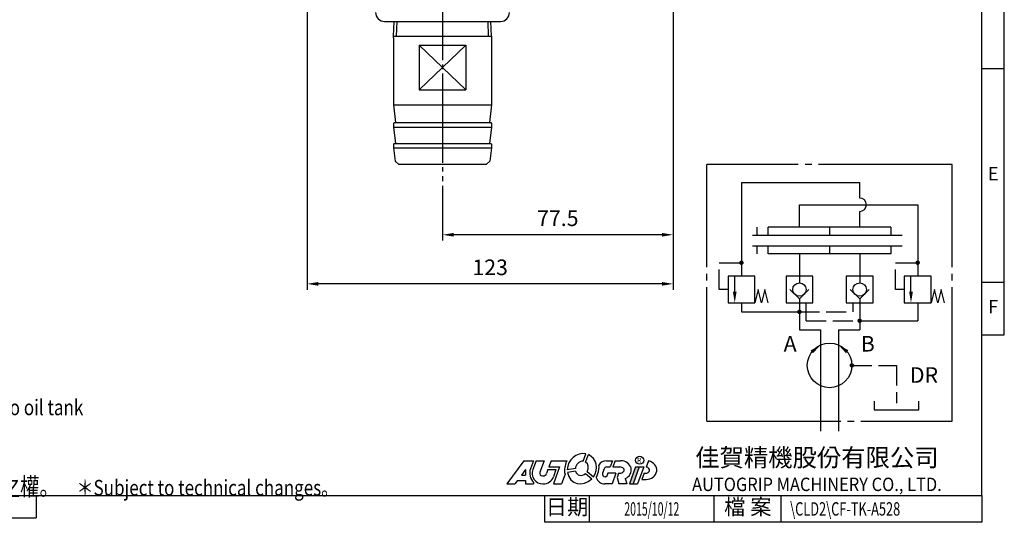
# Model space of a CAD drawing. Units: millimetres. Extents: x 250 to 880, y 28 to 475.
# Drawn here: x 549 to 880, y 28 to 197 of the extents above; entities that cross this region are included whole.
import ezdxf
from ezdxf.enums import TextEntityAlignment as Align

# ---------------------------------------------------------------- set-up
doc = ezdxf.new("R2010")
doc.units = ezdxf.units.MM
doc.header["$LTSCALE"] = 1.5
doc.linetypes.add('CENTER', pattern=[23, 20, -1, 1, -1])
doc.linetypes.add('HIDDEN', pattern=[4, 3, -1])
doc.layers.add('AM_5', color=1, linetype='Continuous', lineweight=25)
for name, color, linetype in [('BORDER', 7, 'Continuous'), ('CENTER', 4, 'CENTER'), ('DRAW', 7, 'Continuous')]:
    doc.layers.add(name, color=color, linetype=linetype)
doc.styles.get("Standard").update_dxf_attribs({"font": 'romans.shx', "bigfont": 'chineset.shx'})
doc.dimstyles.new('AM_ISO$0', dxfattribs={"dimtxt": 3.5, "dimasz": 2.5, "dimexe": 1.3, "dimexo": 1, "dimgap": 1.5, "dimtad": 1, "dimdec": 3, "dimdsep": 46, "dimtxsty": 'Standard', "dimcen": 0, "dimclrd": 2, "dimclre": 2, "dimclrt": 1, "dimadec": 3, "dimazin": 2, "dimtfac": 0.65, "dimtdec": 3, "dimtix": 1, "dimtmove": 0, "dimatfit": 3, "dimfxl": 0, "dimlwd": -1, "dimlwe": -1, "dimarcsym": 0})

# ---------------------------------------------------------------- blocks, each defined once
blk = doc.blocks.new('A3')
at = {"layer": 'BORDER', "color": 2}
for p, q in [((415, 36), (415, 292)), ((410, 95.66), (415, 95.66)), ((410, 47.83), (415, 47.83)), ((410, 36), (415, 36)), ((198, 0), (198, -5)), ((36, -5), (198, -5))]:
    blk.add_line(p, q, dxfattribs=at)
at = {"layer": 'BORDER'}
for p, q in [((410, 0), (410, 287)), ((0, 0), (410, 0))]:
    blk.add_line(p, q, dxfattribs=at)
at = {"layer": 'BORDER', "color": 1, "char_height": 3, "width": 5, "attachment_point": 5}
for s, insert in [('E', (412.5, 71.75)), ('F', (412.5, 41.91))]:
    blk.add_mtext(s, dxfattribs=dict(at, insert=insert))
blk = doc.blocks.new('AG-A3(迴轉缸)標題欄')
at = {"layer": 'BORDER'}
blk.add_hatch(color=1, dxfattribs=at).paths.add_polyline_path([(-76.83, 6.4), (-77.63, 6.4), (-79.01, 2.6), (-78.21, 2.6)])
at = {"layer": 'BORDER', "color": 2}
for p, q in [((-98, -6), (-98, 0)), ((-88, -6), (-88, 0)), ((0, 0), (0, -6)), ((-60, -6), (-60, 0)), ((-45, -6), (-45, 0)), ((0, -6), (-98, -6))]:
    blk.add_line(p, q, dxfattribs=at)
at = {"layer": 'DRAW', "color": 1}
for p, q in [((-89.4, 7.69), (-88.8, 9.34)), ((-88.83, 7.5), (-88.23, 9.17)), ((-91.14, 6.05), (-92.97, 5.73)), ((-91.09, 5.45), (-92.92, 5.13)), ((-88.88, 4.92), (-87.47, 3.74)), ((-88.49, 5.38), (-87.1, 4.21)), ((-77.63, 6.4), (-79.01, 2.6)), ((-76.83, 6.4), (-78.21, 2.6)), ((-77.63, 6.4), (-76.83, 6.4)), ((-79.01, 2.6), (-78.21, 2.6))]:
    blk.add_line(p, q, dxfattribs=at)
at = {"layer": 'DRAW', "color": 5}
for p, q in [((-102.66, 7.8), (-106.5, 2.6)), ((-102.66, 7.8), (-100.55, 7.8)), ((-100.55, 7.8), (-101.2, 6.01)), ((-99.95, 7.8), (-100.67, 5.82)), ((-99.95, 7.8), (-98.15, 7.8)), ((-98.15, 7.8), (-99.09, 5.21)), ((-96.55, 7.8), (-97.06, 6.4)), ((-96.55, 7.8), (-93.02, 7.8)), ((-84.15, 7.8), (-82.82, 7.8)), ((-82.82, 7.8), (-83.33, 6.4)), ((-82.22, 7.8), (-82.73, 6.4)), ((-82.22, 7.8), (-81, 7.8)), ((-74.74, 7.74), (-75.24, 6.38)), ((-102.3, 5.85), (-103.22, 4.6)), ((-103.22, 4.6), (-102.3, 4.6)), ((-102.3, 5.85), (-102.3, 4.6)), ((-97.28, 5.8), (-97.6, 4.93)), ((-97.28, 5.8), (-95.48, 5.8)), ((-97.06, 6.4), (-94.66, 6.4)), ((-95.48, 5.8), (-96.07, 4.18)), ((-94.66, 6.4), (-96.04, 2.6)), ((-93.46, 4.76), (-94.24, 2.6)), ((-84.67, 6.01), (-85.04, 5.01)), ((-83.84, 5), (-84.13, 4.2)), ((-84.11, 6.4), (-83.33, 6.4)), ((-82.04, 5), (-83.84, 5)), ((-82.04, 5), (-82.91, 2.6)), ((-82.73, 6.4), (-81.2, 6.4)), ((-81.44, 5), (-81.79, 4.02)), ((-81.44, 5), (-81.2, 5)), ((-75.83, 6.4), (-77.21, 2.6)), ((-76.83, 6.4), (-75.83, 6.4)), ((-75.74, 5), (-76.25, 3.6)), ((-75.74, 5), (-75.5, 5)), ((-106.5, 2.6), (-104.7, 2.6)), ((-104.11, 3.4), (-104.7, 2.6)), ((-104.11, 3.4), (-102.3, 3.4)), ((-102.3, 3.4), (-102.3, 2.6)), ((-102.3, 2.6), (-100.5, 2.6)), ((-100.5, 2.89), (-100.5, 2.6)), ((-98.53, 4.4), (-98.35, 4.4)), ((-98.42, 2.6), (-98.32, 2.6)), ((-96.04, 2.6), (-94.24, 2.6)), ((-82.91, 2.6), (-84.53, 2.6)), ((-84.13, 4.2), (-84.47, 4.2)), ((-81.79, 4.02), (-81.41, 2.6)), ((-79.61, 2.6), (-81.41, 2.6)), ((-79.94, 3.82), (-79.61, 2.6)), ((-78.21, 2.6), (-77.21, 2.6)), ((-76.25, 3.6), (-75.3, 3.6))]:
    blk.add_line(p, q, dxfattribs=at)
at = {"layer": 'DRAW', "color": 1}
blk.add_circle((-76.73, 7.9), 0.9, dxfattribs=at)
at = {"layer": 'DRAW', "color": 5}
for centre, radius, start, end in [((-84.15, 5.8), 2, 90, 149.0453), ((-98.41, 5), 2.96, 160, 225.2951), ((-98.42, 5), 2.4, 160, 270), ((-98.53, 5), 0.6, 160, 270), ((-98.35, 5.2), 0.8, 270, 340), ((-84.47, 4.8), 0.6, 160, 270), ((-84.11, 5.8), 0.6, 90, 160), ((-98.32, 5), 2.4, 270, 340), ((-84.53, 4.64), 2.04, 196.7711, 270)]:
    blk.add_arc(centre, radius, start, end, dxfattribs=at)
for centre, major_axis, ratio, start_param, end_param in [((-81, 5.7), (2.4, 0), 0.875, 5.17, 7.853982), ((-75.3, 5.7), (2.4, 0), 0.875, 4.712389, 7.618649), ((-81.2, 5.7), (-1, 0), 0.7, 1.570796, 4.712389), ((-75.5, 5.7), (-1, 0), 0.7, 1.570796, 4.447093)]:
    blk.add_ellipse(centre, major_axis=major_axis, ratio=ratio, start_param=start_param, end_param=end_param, dxfattribs=at)
at = {"layer": 'DRAW', "color": 1}
for points in [[(-88.8, 9.34), (-90.85, 9.73), (-92.93, 8.05), (-92.97, 5.73)], [(-87.1, 4.21), (-85.92, 5.97), (-86.32, 8.28), (-88.23, 9.17)], [(-89.4, 7.69), (-90.27, 7.78), (-91.13, 6.87), (-91.14, 6.05)], [(-88.49, 5.38), (-88.06, 6.14), (-88.17, 7.05), (-88.83, 7.5)], [(-92.92, 5.13), (-92.46, 2.5), (-89.39, 1.72), (-87.47, 3.74)], [(-91.09, 5.45), (-90.8, 4.47), (-89.69, 4.21), (-88.88, 4.92)]]:
    blk.add_open_spline(points, degree=3, dxfattribs=at)
at = {"layer": 'DRAW', "color": 5}
for points, knots in [([(-93.02, 7.8), (-93.04, 7.76), (-93.12, 7.62), (-93.31, 7.2), (-93.46, 6.77), (-93.58, 5.86), (-93.6, 5.31), (-93.46, 4.76)], [4.5774605, 4.5774605, 4.5774605, 4.5774605, 4.6042224, 4.6042224, 4.9695445, 4.9695445, 5.3160963, 5.3160963, 5.3160963, 5.3160963]), ([(-86.48, 4.05), (-86.32, 4.33), (-86.18, 4.61), (-85.86, 5.53), (-85.79, 6.19), (-85.87, 6.83)], [0.029167, 0.029167, 0.029167, 0.029167, 0.1627537, 0.1627537, 0.4521303, 0.4521303, 0.4521303, 0.4521303])]:
    blk.add_open_spline(points, degree=3, knots=knots, dxfattribs=at)
at = {"layer": 'BORDER', "color": 3, "insert": (-316, 18), "char_height": 4, "width": 188, "attachment_point": 7}
blk.add_mtext('{\\W0.8;● \\H0.875x;The drain port should be independently connected to oil tank}', dxfattribs=at)
at = {"layer": 'BORDER', "insert": (-37, 8.5), "char_height": 4, "width": 74, "attachment_point": 5}
blk.add_mtext('{\\fDFLiShuW5-B5|b0|i0|c136|p65;佳賀精機股份有限公司}', dxfattribs=at)
at = {"layer": 'BORDER', "color": 1}
for s, insert, char_height, width, attachment_point in [('{\\H1.3333x;\\W0.8;＊為確保產品品質日益精進，敝公司擁有設計變更之權。    \\H0.875x;＊Subject to technical changes。}', (-316, 0), 3, 175.7042, 7), ('日期', (-93, -3), 3.5, 10, 5), ('檔 案', (-52.5, -3), 3.5, 15, 5)]:
    blk.add_mtext(s, dxfattribs=dict(at, insert=insert, char_height=char_height, width=width, attachment_point=attachment_point))
at = {"layer": 'BORDER', "color": 1, "lineweight": 25, "insert": (-37, 2.5), "char_height": 3, "width": 74, "attachment_point": 5}
blk.add_mtext('{\\W0.9;AUTOGRIP MACHINERY CO., LTD.}', dxfattribs=at)
at = {"layer": 'BORDER', "color": 1}
blk.add_attdef('名稱', text='', height=3.5, dxfattribs=at).set_placement((-348, 60), align=Align.BOTTOM_CENTER)
at = {"layer": 'BORDER', "color": 1, "width": 0.65}
blk.add_attdef('NAME', text='', height=3, dxfattribs=at).set_placement((-348, 58), align=Align.MIDDLE_CENTER)
at = {"layer": 'BORDER', "color": 1}
for tag, height, p in [('型號', 3.5, (-348, 52)), ('押側', 3.5, (-328, 45)), ('拉側', 3.5, (-328, 39)), ('行程', 3.5, (-328, 33)), ('轉數', 3.5, (-328, 27)), ('壓力', 3.5, (-328, 21)), ('GD', 3.5, (-328, 15)), ('重量', 3.5, (-328, 9)), ('洩漏量', 3.5, (-328, 3)), ('A.1', 3, (-380, -3)), ('GEN-TITLE-DAT{5.44}', 3, (-74, -3))]:
    blk.add_attdef(tag, text='', height=height, dxfattribs=at).set_placement(p, align=Align.MIDDLE_CENTER)
blk.add_attdef('GEN-TITLE-DWG{10.8}', text='', height=3, dxfattribs=at).set_placement((-43, -3), align=Align.MIDDLE_LEFT)
at = {"layer": 'DRAW', "color": 1}
blk.add_text('R', height=1.08, dxfattribs=at).set_placement((-77.29, 7.36))
blk = doc.blocks.new('逆止閥')
at = {"layer": 'AM_5', "color": 2}
for points in [[(23.79, 14.71), (23.27, 15.37), (25.5, 16.58)], [(31.21, 14.71), (31.73, 15.37), (29.5, 16.58)]]:
    blk.add_solid(points, dxfattribs=at)
at = {"layer": 'DRAW', "color": 3, "linetype": 'CENTER'}
for p, q in [((55, 57), (0, 57)), ((0, -0.5), (0, 57)), ((55, -0.5), (55, 57)), ((0, -0.5), (55, -0.5))]:
    blk.add_line(p, q, dxfattribs=at)
at = {"layer": 'DRAW', "color": 1, "linetype": 'Continuous'}
for p, q in [((7.75, 53), (7.75, 32)), ((7.75, 53), (34.25, 53)), ((34.25, 49.5), (34.25, 53)), ((20.75, 43), (20.75, 48)), ((20.75, 48), (47.25, 48)), ((34.25, 43), (34.25, 46.5)), ((47.25, 48), (47.25, 32)), ((11.25, 41.2), (11.25, 43)), ((41.25, 43), (13.75, 43)), ((13.75, 41.2), (13.75, 43)), ((27.5, 43), (27.5, 41.2)), ((41.25, 43), (41.25, 41.2)), ((10.25, 41.2), (43.75, 41.2)), ((10.25, 38.8), (43.75, 38.8)), ((11.25, 37), (11.25, 38.8)), ((13.75, 37), (13.75, 38.8)), ((27.5, 38.8), (27.5, 37)), ((41.25, 38.8), (41.25, 37)), ((41.25, 37), (13.75, 37)), ((20.75, 37), (20.75, 30.5)), ((34.25, 37), (34.25, 30.5)), ((10.75, 32), (4.75, 32)), ((4.75, 32), (4.75, 26)), ((10.75, 26), (10.75, 32)), ((23.75, 32), (17.75, 32)), ((17.75, 32), (17.75, 26)), ((23.75, 26), (23.75, 32)), ((37.25, 32), (31.25, 32)), ((31.25, 32), (31.25, 26)), ((37.25, 26), (37.25, 32)), ((50.25, 32), (44.25, 32)), ((44.25, 32), (44.25, 26)), ((50.25, 26), (50.25, 32)), ((11.5, 29), (10.75, 26)), ((12.25, 26), (11.5, 29)), ((13, 29), (12.25, 26)), ((13.75, 26), (13, 29)), ((20.75, 26.88), (18.63, 29)), ((20.75, 26.88), (22.87, 29)), ((34.25, 26.88), (32.13, 29)), ((34.25, 26.88), (36.37, 29)), ((51, 29), (50.25, 26)), ((51.75, 26), (51, 29)), ((52.5, 29), (51.75, 26)), ((53.25, 26), (52.5, 29)), ((20.75, 26.88), (20.75, 20)), ((34.25, 26.88), (34.25, 20)), ((4.75, 26), (10.75, 26)), ((7.75, 26), (7.75, 24)), ((17.75, 26), (23.75, 26)), ((31.25, 26), (37.25, 26)), ((44.25, 26), (50.25, 26)), ((47.25, 26), (47.25, 22)), ((7.75, 24), (20.75, 24)), ((20.75, 20), (25.5, 20)), ((25.5, 20), (25.5, -2.75)), ((29.5, 20), (29.5, -2.75)), ((29.5, 20), (34.25, 20)), ((34.25, 22), (47.25, 22)), ((37.5, 4), (37.5, 2)), ((47.5, 2), (47.5, 4)), ((37.5, 2), (47.5, 2))]:
    blk.add_line(p, q, dxfattribs=at)
at = {"layer": 'DRAW', "color": 3, "linetype": 'HIDDEN'}
for p, q in [((2.75, 29), (2.75, 35)), ((2.75, 35), (7.75, 35)), ((42.25, 29), (42.25, 35)), ((42.25, 35), (47.25, 35)), ((4.75, 29), (2.75, 29)), ((44.25, 29), (42.25, 29)), ((22.25, 22), (22.25, 26)), ((32.75, 26), (32.75, 24)), ((20.75, 24), (32.75, 24)), ((22.25, 22), (34.25, 22)), ((32.5, 12), (42.5, 12)), ((42.5, 12), (42.5, 3.5))]:
    blk.add_line(p, q, dxfattribs=at)
at = {"layer": 'DRAW', "linetype": 'Continuous', "const_width": 0.5}
for points in [[(7.5, 35, 1), (8, 35, 1)], [(47, 35, 1), (47.5, 35, 1)], [(20.5, 24, 1), (21, 24, 1)], [(34, 22, 1), (34.5, 22, 1)], [(32.25, 12, 1), (32.75, 12, 1)]]:
    blk.add_lwpolyline(points, format="xyb", close=True, dxfattribs=at)
at = {"layer": 'DRAW', "color": 2}
for points in [[(6.25, 28.5), (6.25, 32)], [(45.75, 28.5), (45.75, 32)]]:
    blk.add_lwpolyline(points, dxfattribs=at)
at = {"layer": 'DRAW', "color": 1, "linetype": 'Continuous'}
for centre, radius in [((20.75, 29), 1.5), ((34.25, 29), 1.5), ((27.5, 12), 5)]:
    blk.add_circle(centre, radius, dxfattribs=at)
blk.add_arc((34.25, 48), 1.5, 270, 90, dxfattribs=at)
at = {"layer": 'DRAW', "color": 2}
for points in [[(6.67, 28.5), (6.25, 26), (5.83, 28.5)], [(46.17, 28.5), (45.75, 26), (45.33, 28.5)]]:
    blk.add_solid(points, dxfattribs=at)
at = {"layer": 'DRAW', "color": 1, "char_height": 3.5}
for s, insert, width, attachment_point in [('A', (20.12, 14), 9.6212, 9), ('B', (34.5, 14), 9.6212, 7), ('DR', (45.5, 7), 7.6799, 7)]:
    blk.add_mtext(s, dxfattribs=dict(at, insert=insert, width=width, attachment_point=attachment_point))
blk = doc.blocks.new('*D15')
at = {"layer": 'AM_5', "color": 2}
for p, q in [((768.34, 236.41), (768.34, 122.74)), ((690.84, 141.19), (690.84, 122.74)), ((764.59, 124.69), (694.59, 124.69))]:
    blk.add_line(p, q, dxfattribs=at)
for points in [[(694.59, 125.32), (694.59, 124.07), (690.84, 124.69)], [(764.59, 125.32), (764.59, 124.07), (768.34, 124.69)]]:
    blk.add_solid(points, dxfattribs=at)
at = {"layer": 'Defpoints', "color": 0}
for p in [(768.34, 237.91), (690.84, 142.69), (690.84, 124.69)]:
    blk.add_point(p, dxfattribs=at)
at = {"layer": 'AM_5', "color": 1, "insert": (729.59, 129.57), "char_height": 5.25, "attachment_point": 5}
blk.add_mtext('77.5', dxfattribs=at)
blk = doc.blocks.new('*D16')
at = {"layer": 'AM_5', "color": 2}
for p, q in [((645.34, 269.91), (645.34, 106.24)), ((768.34, 236.41), (768.34, 106.24)), ((764.59, 108.19), (649.09, 108.19))]:
    blk.add_line(p, q, dxfattribs=at)
for points in [[(649.09, 108.82), (649.09, 107.57), (645.34, 108.19)], [(764.59, 108.82), (764.59, 107.57), (768.34, 108.19)]]:
    blk.add_solid(points, dxfattribs=at)
at = {"layer": 'Defpoints', "color": 0}
for p in [(645.34, 271.41), (768.34, 237.91), (645.34, 108.19)]:
    blk.add_point(p, dxfattribs=at)
at = {"layer": 'AM_5', "color": 1, "insert": (706.84, 113.07), "char_height": 5.25, "attachment_point": 5}
blk.add_mtext('123', dxfattribs=at)

msp = doc.modelspace()

# ---------------------------------------------------------------- linework, layer by layer
at = {"layer": 'CENTER'}
msp.add_line((690.8371, 213.4143), (690.8371, 142.6924), dxfattribs=at)
at = {"layer": 'DRAW'}
for p, q in [((671.3371, 196.4143), (710.3371, 196.4143)), ((674.3371, 191.4143), (674.5488, 196.4143)), ((707.3371, 191.4143), (707.1253, 196.4143)), ((674.3371, 190.9143), (674.3371, 168.4143)), ((707.3371, 191.4143), (707.3371, 168.4143)), ((674.3371, 168.4143), (675.0738, 162.4143)), ((674.3371, 168.4143), (707.3371, 168.4143)), ((707.3371, 168.4143), (706.6004, 162.4143)), ((674.6371, 162.4143), (674.3371, 162.1143)), ((674.6371, 162.4143), (707.0371, 162.4143)), ((707.0371, 162.4143), (707.3371, 162.1143)), ((674.3371, 162.1143), (674.3371, 160.9143)), ((674.3371, 160.9143), (675.0124, 155.4143)), ((674.3371, 160.9143), (707.3371, 160.9143)), ((707.3371, 160.9143), (706.6618, 155.4143)), ((707.3371, 162.1143), (707.3371, 160.9143)), ((674.6371, 155.4143), (674.3371, 155.1143)), ((674.3371, 155.1143), (674.3371, 153.9143)), ((674.3371, 153.9143), (674.8905, 149.4069)), ((674.3371, 153.9143), (707.3371, 153.9143)), ((674.6371, 155.4143), (707.0371, 155.4143)), ((707.3371, 153.9143), (706.7836, 149.4069)), ((707.0371, 155.4143), (707.3371, 155.1143)), ((707.3371, 155.1143), (707.3371, 153.9143)), ((674.8905, 149.4069), (676.0124, 148.4143)), ((706.7836, 149.4069), (705.6618, 148.4143)), ((676.0124, 148.4143), (705.6618, 148.4143))]:
    msp.add_line(p, q, dxfattribs=at)
at = {"layer": 'DRAW', "color": 3}
for p, q in [((675.3371, 191.4143), (675.5488, 196.4143)), ((706.3371, 191.4143), (706.1253, 196.4143)), ((682.9631, 188.4143), (698.7111, 173.4143)), ((698.7111, 188.4143), (682.9631, 173.4143)), ((698.7111, 188.4143), (698.7111, 173.4143))]:
    msp.add_line(p, q, dxfattribs=at)
at = {"layer": 'DRAW', "color": 7}
for p, q in [((674.3371, 191.4143), (707.3371, 191.4143)), ((674.3371, 190.9143), (674.3528, 191.4143)), ((682.9631, 188.4143), (698.7111, 188.4143)), ((682.9631, 188.4143), (682.9631, 173.4143)), ((698.7111, 188.4143), (698.7111, 173.4143)), ((682.9631, 173.4143), (698.7111, 173.4143))]:
    msp.add_line(p, q, dxfattribs=at)
at = {"layer": 'DRAW'}
for centre, start, end in [((671.3371, 199.4143), 180, 270), ((710.3371, 199.4143), 270, 360)]:
    msp.add_arc(centre, 3, start, end, dxfattribs=at)

# ---------------------------------------------------------------- block references
at = {"layer": 'DRAW', "lineweight": 0, "xscale": 1.5, "yscale": 1.5, "zscale": 1.5}
msp.add_blockref('A3', (257.1989, 37.0491), dxfattribs=at)
at = {"layer": 'DRAW', "lineweight": 0}
ref = msp.add_blockref('AG-A3(迴轉缸)標題欄', (872.1989, 37.0441), dxfattribs=dict(at, xscale=1.5, yscale=1.5, zscale=1.5))
ref.add_attrib('GEN-TITLE-DWG{10.8}', '\\CLD2\\CF-TK-A528', dxfattribs={"layer": 'BORDER', "color": 1, "height": 4.5, "width": 0.7}).set_placement((807.6989, 32.5441), align=Align.MIDDLE_LEFT)
ref.add_attrib('GEN-TITLE-DAT{5.44}', '2015/10/12', dxfattribs={"layer": 'BORDER', "color": 1, "height": 4.5, "width": 0.57697}).set_placement((761.1989, 32.5441), align=Align.MIDDLE_CENTER)
at = {"layer": 'DRAW', "xscale": 1.5, "yscale": 1.5, "zscale": 1.5}
msp.add_blockref('逆止閥', (779.6989, 62.7941), dxfattribs=at)

# ---------------------------------------------------------------- dimensions: what is measured, and where the dimension line sits
at = {"layer": 'AM_5'}
for base, p2, picture, middle in [((645.3371, 108.1924), (645.3371, 271.4143), '*D16', (706.8371, 113.0674)), ((690.8371, 124.6924), (690.8371, 142.6924), '*D15', (729.5871, 129.5674))]:
    dim = msp.add_linear_dim(base=base, p1=(768.3371, 237.9143), p2=p2, angle=0, dimstyle='AM_ISO$0', override={"dimscale": 1.5}, dxfattribs=at)
    dim.commit()
    dim.dimension.update_dxf_attribs({"geometry": picture, "text_midpoint": middle})

doc.saveas('drawing.dxf')
